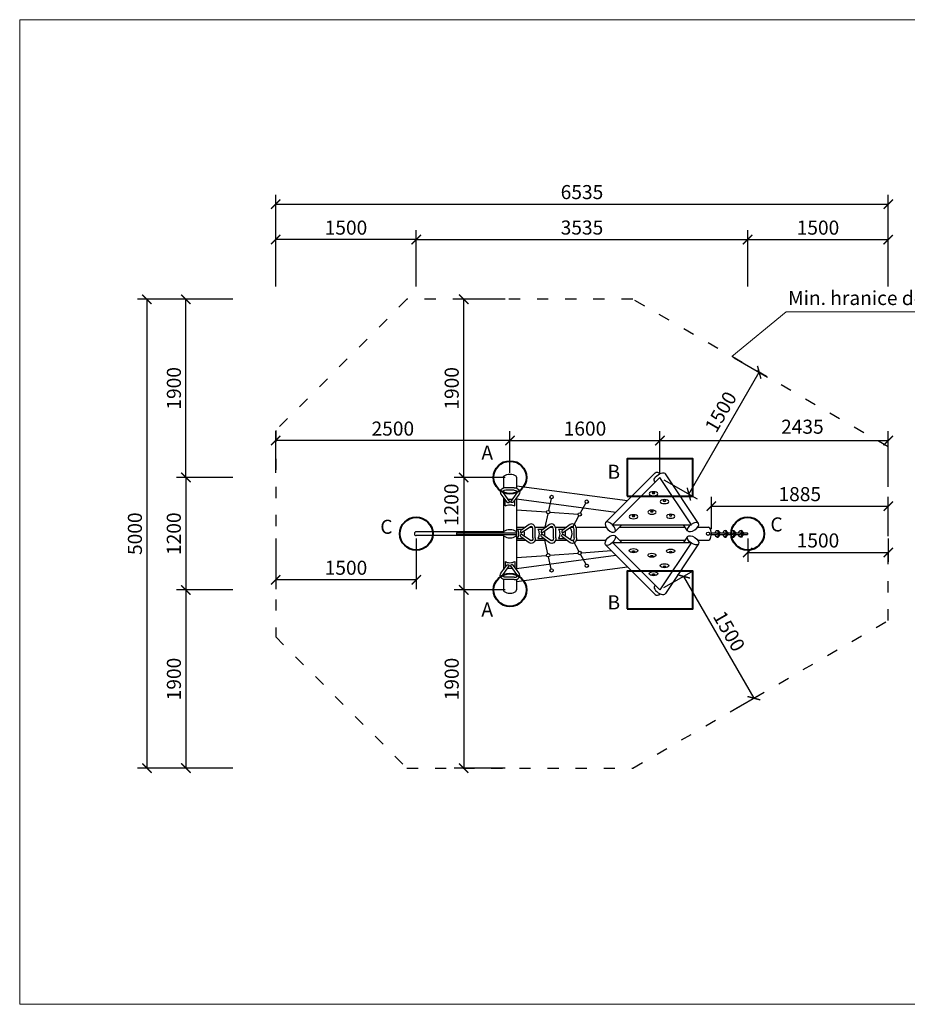
# Model space of a CAD drawing. Units: millimetres. Extents: x 14204 to 37778, y 103481 to 113981.
# Drawn here: x 14204 to 23674, y 103481 to 113981 of the extents above; entities that cross this region are included whole.
import ezdxf

# ---------------------------------------------------------------- set-up
doc = ezdxf.new("R2010")
doc.units = ezdxf.units.MM
doc.header["$MEASUREMENT"] = 0
doc.linetypes.add('ACAD_ISO03W100', pattern=[30, 12, -18])
for name, color, linetype in [('HERNI_PRVEK', 4, 'Continuous'), ('koty1', 7, 'Continuous'), ('PADOVA_ZONA', 1, 'ACAD_ISO03W100')]:
    doc.layers.add(name, color=color, linetype=linetype)
doc.layers.add('KOTY', color=7, linetype='Continuous', lineweight=13)
doc.layers.add('ZALOZENI', color=6, linetype='Continuous', lineweight=40)
doc.styles.add('arial', font='arial.ttf')
doc.styles.get("Standard").update_dxf_attribs({"font": 'verdana.ttf'})
doc.dimstyles.new('KOTY_50', dxfattribs={"dimtxt": 150, "dimasz": 100, "dimexe": 100, "dimexo": 50, "dimgap": 50, "dimtad": 1, "dimdec": 0, "dimrnd": 5, "dimzin": 0, "dimdsep": 46, "dimtxsty": 'Standard', "dimblk": 'ARCHTICK', "dimcen": 0.09, "dimclrt": 2, "dimadec": 0, "dimazin": 0, "dimtfac": 1, "dimtdec": 0, "dimtofl": 0, "dimtmove": 2, "dimatfit": 3, "dimfxl": 0, "dimtolj": 1, "dimtzin": 0, "dimarcsym": 0})

# ---------------------------------------------------------------- blocks, each defined once
blk = doc.blocks.new('_ArchTick')
at = {"color": 0, "linetype": 'ByBlock', "const_width": 0.15}
blk.add_lwpolyline([(-0.5, -0.5), (0.5, 0.5)], dxfattribs=at)
blk = doc.blocks.new('*D2')
at = {"layer": 'Defpoints', "color": 0}
for p in [(21035, 109493), (19435, 109100), (21035, 109100)]:
    blk.add_point(p, dxfattribs=at)
at = {"layer": 'KOTY', "color": 0, "lineweight": -2}
for p, q in [((19435, 109150), (19435, 109593)), ((21035, 109150), (21035, 109593)), ((19435, 109493), (21035, 109493))]:
    blk.add_line(p, q, dxfattribs=at)
at = {"layer": 'KOTY', "color": 0, "lineweight": -2, "xscale": 100, "yscale": 100, "zscale": 100, "rotation": 180}
blk.add_blockref('_ArchTick', (19435, 109493), dxfattribs=at)
at = {"layer": 'KOTY', "color": 0, "lineweight": -2, "xscale": 100, "yscale": 100, "zscale": 100}
blk.add_blockref('_ArchTick', (21035, 109493), dxfattribs=at)
at = {"layer": 'KOTY', "color": 2, "insert": (20235, 109621), "char_height": 150, "attachment_point": 5}
blk.add_mtext('\\A1;1600', dxfattribs=at)
blk = doc.blocks.new('*D3')
at = {"layer": 'Defpoints', "color": 0}
for p in [(21785, 110399), (22094, 110221), (21035, 109100)]:
    blk.add_point(p, dxfattribs=at)
at = {"layer": 'KOTY', "color": 0, "lineweight": -2}
for p, q in [((21828, 110374), (22181, 110171)), ((21344, 108922), (22094, 110221)), ((21078, 109075), (21431, 108872))]:
    blk.add_line(p, q, dxfattribs=at)
at = {"layer": 'KOTY', "color": 0, "lineweight": -2, "xscale": 100, "yscale": 100, "zscale": 100}
for p, rotation in [((22094, 110221), 60.00000000024386), ((21344, 108922), 240.0000000002439)]:
    blk.add_blockref('_ArchTick', p, dxfattribs=dict(at, rotation=rotation))
at = {"layer": 'KOTY', "color": 2, "insert": (21684, 109800), "char_height": 150, "attachment_point": 5, "rotation": 60}
blk.add_mtext('\\A1;1500', dxfattribs=at)
blk = doc.blocks.new('*D4')
at = {"layer": 'Defpoints', "color": 0}
for p in [(21035, 107900), (22037, 106746), (21785, 106601)]:
    blk.add_point(p, dxfattribs=at)
at = {"layer": 'KOTY', "color": 0, "lineweight": -2}
for p, q in [((21078, 107925), (21373, 108095)), ((21287, 108045), (22037, 106746)), ((21828, 106626), (22123, 106796))]:
    blk.add_line(p, q, dxfattribs=at)
at = {"layer": 'KOTY', "color": 0, "lineweight": -2, "xscale": 100, "yscale": 100, "zscale": 100}
for p, rotation in [((21287, 108045), 120.0000000044329), ((22037, 106746), 300.0000000044329)]:
    blk.add_blockref('_ArchTick', p, dxfattribs=dict(at, rotation=rotation))
at = {"layer": 'KOTY', "color": 2, "insert": (21773, 107460), "char_height": 150, "attachment_point": 5, "rotation": 300}
blk.add_mtext('\\A1;1500', dxfattribs=at)
blk = doc.blocks.new('*D5')
at = {"layer": 'Defpoints', "color": 0}
for p in [(23471, 109493), (21035, 109100), (23471, 108950)]:
    blk.add_point(p, dxfattribs=at)
at = {"layer": 'KOTY', "color": 0, "lineweight": -2}
for p, q in [((21035, 109150), (21035, 109593)), ((23471, 109000), (23471, 109593)), ((21035, 109493), (23471, 109493))]:
    blk.add_line(p, q, dxfattribs=at)
at = {"layer": 'KOTY', "color": 0, "lineweight": -2, "xscale": 100, "yscale": 100, "zscale": 100, "rotation": 180}
blk.add_blockref('_ArchTick', (21035, 109493), dxfattribs=at)
at = {"layer": 'KOTY', "color": 0, "lineweight": -2, "xscale": 100, "yscale": 100, "zscale": 100}
blk.add_blockref('_ArchTick', (23471, 109493), dxfattribs=at)
at = {"layer": 'KOTY', "color": 2, "insert": (22555, 109641), "char_height": 150, "attachment_point": 5}
blk.add_mtext('\\A1;2435', dxfattribs=at)
blk = doc.blocks.new('*D6')
at = {"layer": 'Defpoints', "color": 0}
for p in [(21971, 108500), (23471, 108500), (23471, 108300)]:
    blk.add_point(p, dxfattribs=at)
at = {"layer": 'KOTY', "color": 0, "lineweight": -2}
for p, q in [((21971, 108450), (21971, 108200)), ((23471, 108450), (23471, 108200)), ((21971, 108300), (23471, 108300))]:
    blk.add_line(p, q, dxfattribs=at)
at = {"layer": 'KOTY', "color": 0, "lineweight": -2, "xscale": 100, "yscale": 100, "zscale": 100, "rotation": 180}
blk.add_blockref('_ArchTick', (21971, 108300), dxfattribs=at)
at = {"layer": 'KOTY', "color": 0, "lineweight": -2, "xscale": 100, "yscale": 100, "zscale": 100}
blk.add_blockref('_ArchTick', (23471, 108300), dxfattribs=at)
at = {"layer": 'KOTY', "color": 2, "insert": (22721, 108428), "char_height": 150, "attachment_point": 5}
blk.add_mtext('\\A1;1500', dxfattribs=at)
blk = doc.blocks.new('*D7')
at = {"layer": 'Defpoints', "color": 0}
for p in [(23471, 108794), (21584, 108500), (23471, 108500)]:
    blk.add_point(p, dxfattribs=at)
at = {"layer": 'KOTY', "color": 0, "lineweight": -2}
for p, q in [((21584, 108550), (21584, 108894)), ((23471, 108550), (23471, 108894)), ((21584, 108794), (23471, 108794))]:
    blk.add_line(p, q, dxfattribs=at)
at = {"layer": 'KOTY', "color": 0, "lineweight": -2, "xscale": 100, "yscale": 100, "zscale": 100, "rotation": 180}
blk.add_blockref('_ArchTick', (21584, 108794), dxfattribs=at)
at = {"layer": 'KOTY', "color": 0, "lineweight": -2, "xscale": 100, "yscale": 100, "zscale": 100}
blk.add_blockref('_ArchTick', (23471, 108794), dxfattribs=at)
at = {"layer": 'KOTY', "color": 2, "insert": (22527, 108922), "char_height": 150, "attachment_point": 5}
blk.add_mtext('\\A1;1885', dxfattribs=at)
blk = doc.blocks.new('*D8')
at = {"layer": 'Defpoints', "color": 0}
for p in [(18335, 111000), (15561, 106000), (18335, 106000)]:
    blk.add_point(p, dxfattribs=at)
at = {"layer": 'koty1', "color": 0, "lineweight": -2}
for p, q in [((16061, 111000), (15461, 111000)), ((15561, 111000), (15561, 106000)), ((16061, 106000), (15461, 106000))]:
    blk.add_line(p, q, dxfattribs=at)
at = {"layer": 'koty1', "color": 0, "lineweight": -2, "xscale": 100, "yscale": 100, "zscale": 100}
for p, rotation in [((15561, 111000), 90), ((15561, 106000), 270)]:
    blk.add_blockref('_ArchTick', p, dxfattribs=dict(at, rotation=rotation))
at = {"layer": 'koty1', "color": 2, "insert": (15433, 108500), "char_height": 150, "attachment_point": 5, "rotation": 90}
blk.add_mtext('\\A1;5000', dxfattribs=at)
blk = doc.blocks.new('*D9')
at = {"layer": 'Defpoints', "color": 0}
for p in [(21971, 111636), (18435, 108500), (21971, 108500)]:
    blk.add_point(p, dxfattribs=at)
at = {"layer": 'koty1', "color": 0, "lineweight": -2}
for p, q in [((18435, 111136), (18435, 111736)), ((21971, 111136), (21971, 111736)), ((18435, 111636), (21971, 111636))]:
    blk.add_line(p, q, dxfattribs=at)
at = {"layer": 'koty1', "color": 0, "lineweight": -2, "xscale": 100, "yscale": 100, "zscale": 100, "rotation": 180}
blk.add_blockref('_ArchTick', (18435, 111636), dxfattribs=at)
at = {"layer": 'koty1', "color": 0, "lineweight": -2, "xscale": 100, "yscale": 100, "zscale": 100}
blk.add_blockref('_ArchTick', (21971, 111636), dxfattribs=at)
at = {"layer": 'koty1', "color": 2, "insert": (20203, 111765), "char_height": 150, "attachment_point": 5}
blk.add_mtext('\\A1;3535', dxfattribs=at)
blk = doc.blocks.new('*D10')
at = {"layer": 'Defpoints', "color": 0}
for p in [(23471, 112015), (16935, 109593), (23471, 109426)]:
    blk.add_point(p, dxfattribs=at)
at = {"layer": 'koty1', "color": 0, "lineweight": -2}
for p, q in [((16935, 111515), (16935, 112115)), ((23471, 111515), (23471, 112115)), ((16935, 112015), (23471, 112015))]:
    blk.add_line(p, q, dxfattribs=at)
at = {"layer": 'koty1', "color": 0, "lineweight": -2, "xscale": 100, "yscale": 100, "zscale": 100, "rotation": 180}
blk.add_blockref('_ArchTick', (16935, 112015), dxfattribs=at)
at = {"layer": 'koty1', "color": 0, "lineweight": -2, "xscale": 100, "yscale": 100, "zscale": 100}
blk.add_blockref('_ArchTick', (23471, 112015), dxfattribs=at)
at = {"layer": 'koty1', "color": 2, "insert": (20203, 112143), "char_height": 150, "attachment_point": 5}
blk.add_mtext('\\A1;6535', dxfattribs=at)
blk = doc.blocks.new('*D11')
at = {"layer": 'Defpoints', "color": 0}
for p in [(18941, 111000), (19435, 111000), (19435, 109100)]:
    blk.add_point(p, dxfattribs=at)
at = {"layer": 'KOTY', "color": 0, "lineweight": -2}
for p, q in [((19385, 111000), (18841, 111000)), ((18941, 109100), (18941, 111000)), ((19385, 109100), (18841, 109100))]:
    blk.add_line(p, q, dxfattribs=at)
at = {"layer": 'KOTY', "color": 0, "lineweight": -2, "xscale": 100, "yscale": 100, "zscale": 100}
for p, rotation in [((18941, 111000), 90), ((18941, 109100), 270)]:
    blk.add_blockref('_ArchTick', p, dxfattribs=dict(at, rotation=rotation))
at = {"layer": 'KOTY', "color": 2, "insert": (18813, 110050), "char_height": 150, "attachment_point": 5, "rotation": 90}
blk.add_mtext('\\A1;1900', dxfattribs=at)
blk = doc.blocks.new('*D12')
at = {"layer": 'Defpoints', "color": 0}
for p in [(16935, 109493), (16935, 109100), (19435, 109100)]:
    blk.add_point(p, dxfattribs=at)
at = {"layer": 'KOTY', "color": 0, "lineweight": -2}
for p, q in [((16935, 109150), (16935, 109593)), ((19435, 109150), (19435, 109593)), ((19435, 109493), (16935, 109493))]:
    blk.add_line(p, q, dxfattribs=at)
at = {"layer": 'KOTY', "color": 0, "lineweight": -2, "xscale": 100, "yscale": 100, "zscale": 100, "rotation": 180}
blk.add_blockref('_ArchTick', (16935, 109493), dxfattribs=at)
at = {"layer": 'KOTY', "color": 0, "lineweight": -2, "xscale": 100, "yscale": 100, "zscale": 100}
blk.add_blockref('_ArchTick', (19435, 109493), dxfattribs=at)
at = {"layer": 'KOTY', "color": 2, "insert": (18185, 109621), "char_height": 150, "attachment_point": 5}
blk.add_mtext('\\A1;2500', dxfattribs=at)
blk = doc.blocks.new('*D13')
at = {"layer": 'Defpoints', "color": 0}
for p in [(19435, 109100), (18941, 107900), (19435, 107900)]:
    blk.add_point(p, dxfattribs=at)
at = {"layer": 'KOTY', "color": 0, "lineweight": -2}
for p, q in [((19385, 109100), (18841, 109100)), ((18941, 109100), (18941, 107900)), ((19385, 107900), (18841, 107900))]:
    blk.add_line(p, q, dxfattribs=at)
at = {"layer": 'KOTY', "color": 0, "lineweight": -2, "xscale": 100, "yscale": 100, "zscale": 100}
for p, rotation in [((18941, 109100), 90), ((18941, 107900), 270)]:
    blk.add_blockref('_ArchTick', p, dxfattribs=dict(at, rotation=rotation))
at = {"layer": 'KOTY', "color": 2, "insert": (18809, 108808), "char_height": 150, "attachment_point": 5, "rotation": 90}
blk.add_mtext('\\A1;1200', dxfattribs=at)
blk = doc.blocks.new('*D14')
at = {"layer": 'Defpoints', "color": 0}
for p in [(19435, 107900), (18941, 106000), (19435, 106000)]:
    blk.add_point(p, dxfattribs=at)
at = {"layer": 'KOTY', "color": 0, "lineweight": -2}
for p, q in [((19385, 107900), (18841, 107900)), ((18941, 107900), (18941, 106000)), ((19385, 106000), (18841, 106000))]:
    blk.add_line(p, q, dxfattribs=at)
at = {"layer": 'KOTY', "color": 0, "lineweight": -2, "xscale": 100, "yscale": 100, "zscale": 100}
for p, rotation in [((18941, 107900), 90), ((18941, 106000), 270)]:
    blk.add_blockref('_ArchTick', p, dxfattribs=dict(at, rotation=rotation))
at = {"layer": 'KOTY', "color": 2, "insert": (18813, 106950), "char_height": 150, "attachment_point": 5, "rotation": 90}
blk.add_mtext('\\A1;1900', dxfattribs=at)
blk = doc.blocks.new('*D15')
at = {"layer": 'Defpoints', "color": 0}
for p in [(16935, 111636), (16935, 108500), (18435, 108500)]:
    blk.add_point(p, dxfattribs=at)
at = {"layer": 'koty1', "color": 0, "lineweight": -2}
for p, q in [((16935, 111136), (16935, 111736)), ((18435, 111136), (18435, 111736)), ((18435, 111636), (16935, 111636))]:
    blk.add_line(p, q, dxfattribs=at)
at = {"layer": 'koty1', "color": 0, "lineweight": -2, "xscale": 100, "yscale": 100, "zscale": 100, "rotation": 180}
blk.add_blockref('_ArchTick', (16935, 111636), dxfattribs=at)
at = {"layer": 'koty1', "color": 0, "lineweight": -2, "xscale": 100, "yscale": 100, "zscale": 100}
blk.add_blockref('_ArchTick', (18435, 111636), dxfattribs=at)
at = {"layer": 'koty1', "color": 2, "insert": (17685, 111764), "char_height": 150, "attachment_point": 5}
blk.add_mtext('\\A1;1500', dxfattribs=at)
blk = doc.blocks.new('*D16')
at = {"layer": 'Defpoints', "color": 0}
for p in [(15977, 111000), (19435, 111000), (19435, 109100)]:
    blk.add_point(p, dxfattribs=at)
at = {"layer": 'koty1', "color": 0, "lineweight": -2}
for p, q in [((16477, 111000), (15877, 111000)), ((15977, 109100), (15977, 111000)), ((16477, 109100), (15877, 109100))]:
    blk.add_line(p, q, dxfattribs=at)
at = {"layer": 'koty1', "color": 0, "lineweight": -2, "xscale": 100, "yscale": 100, "zscale": 100}
for p, rotation in [((15977, 111000), 90), ((15977, 109100), 270)]:
    blk.add_blockref('_ArchTick', p, dxfattribs=dict(at, rotation=rotation))
at = {"layer": 'koty1', "color": 2, "insert": (15849, 110050), "char_height": 150, "attachment_point": 5, "rotation": 90}
blk.add_mtext('\\A1;1900', dxfattribs=at)
blk = doc.blocks.new('*D17')
at = {"layer": 'Defpoints', "color": 0}
for p in [(19435, 109100), (15977, 107900), (19435, 107900)]:
    blk.add_point(p, dxfattribs=at)
at = {"layer": 'koty1', "color": 0, "lineweight": -2}
for p, q in [((16477, 109100), (15877, 109100)), ((15977, 109100), (15977, 107900)), ((16477, 107900), (15877, 107900))]:
    blk.add_line(p, q, dxfattribs=at)
at = {"layer": 'koty1', "color": 0, "lineweight": -2, "xscale": 100, "yscale": 100, "zscale": 100}
for p, rotation in [((15977, 109100), 90), ((15977, 107900), 270)]:
    blk.add_blockref('_ArchTick', p, dxfattribs=dict(at, rotation=rotation))
at = {"layer": 'koty1', "color": 2, "insert": (15848, 108500), "char_height": 150, "attachment_point": 5, "rotation": 90}
blk.add_mtext('\\A1;1200', dxfattribs=at)
blk = doc.blocks.new('*D18')
at = {"layer": 'Defpoints', "color": 0}
for p in [(19435, 107900), (15977, 106000), (19385, 106000)]:
    blk.add_point(p, dxfattribs=at)
at = {"layer": 'koty1', "color": 0, "lineweight": -2}
for p, q in [((16477, 107900), (15877, 107900)), ((15977, 107900), (15977, 106000)), ((16477, 106000), (15877, 106000))]:
    blk.add_line(p, q, dxfattribs=at)
at = {"layer": 'koty1', "color": 0, "lineweight": -2, "xscale": 100, "yscale": 100, "zscale": 100}
for p, rotation in [((15977, 107900), 90), ((15977, 106000), 270)]:
    blk.add_blockref('_ArchTick', p, dxfattribs=dict(at, rotation=rotation))
at = {"layer": 'koty1', "color": 2, "insert": (15849, 106950), "char_height": 150, "attachment_point": 5, "rotation": 90}
blk.add_mtext('\\A1;1900', dxfattribs=at)
blk = doc.blocks.new('*D19')
at = {"layer": 'Defpoints', "color": 0}
for p in [(23471, 111636), (21971, 108500), (23471, 108500)]:
    blk.add_point(p, dxfattribs=at)
at = {"layer": 'koty1', "color": 0, "lineweight": -2}
for p, q in [((21971, 111136), (21971, 111736)), ((23471, 111136), (23471, 111736)), ((21971, 111636), (23471, 111636))]:
    blk.add_line(p, q, dxfattribs=at)
at = {"layer": 'koty1', "color": 0, "lineweight": -2, "xscale": 100, "yscale": 100, "zscale": 100, "rotation": 180}
blk.add_blockref('_ArchTick', (21971, 111636), dxfattribs=at)
at = {"layer": 'koty1', "color": 0, "lineweight": -2, "xscale": 100, "yscale": 100, "zscale": 100}
blk.add_blockref('_ArchTick', (23471, 111636), dxfattribs=at)
at = {"layer": 'koty1', "color": 2, "insert": (22721, 111764), "char_height": 150, "attachment_point": 5}
blk.add_mtext('\\A1;1500', dxfattribs=at)
blk = doc.blocks.new('*D21')
at = {"layer": 'Defpoints', "color": 0}
for p in [(16935, 108500), (18435, 108500), (16935, 108009)]:
    blk.add_point(p, dxfattribs=at)
at = {"layer": 'KOTY', "color": 0, "lineweight": -2}
for p, q in [((16935, 108450), (16935, 107909)), ((18435, 108450), (18435, 107909)), ((18435, 108009), (16935, 108009))]:
    blk.add_line(p, q, dxfattribs=at)
at = {"layer": 'KOTY', "color": 0, "lineweight": -2, "xscale": 100, "yscale": 100, "zscale": 100, "rotation": 180}
blk.add_blockref('_ArchTick', (16935, 108009), dxfattribs=at)
at = {"layer": 'KOTY', "color": 0, "lineweight": -2, "xscale": 100, "yscale": 100, "zscale": 100}
blk.add_blockref('_ArchTick', (18435, 108009), dxfattribs=at)
at = {"layer": 'KOTY', "color": 2, "insert": (17685, 108137), "char_height": 150, "attachment_point": 5}
blk.add_mtext('\\A1;1500', dxfattribs=at)

msp = doc.modelspace()

# ---------------------------------------------------------------- linework, layer by layer
at = {"layer": 'HERNI_PRVEK', "ltscale": 200}
for p, q in [((19365, 109100.1), (19365, 108985.4)), ((19505, 109100.1), (19505, 108985.4)), ((20455.5, 108619.6), (20985.5, 109149.6)), ((20529.8, 108594.9), (21035, 109100.1)), ((21371.8, 108594.9), (21035, 109100.1)), ((21446.6, 108609), (21093.3, 109139)), ((19505, 109011.5), (20690.1, 108854.2)), ((20984.5, 109049.7), (20976.8, 109061.3)), ((19338.2, 108922.6), (19402.5, 108834.8)), ((19360.9, 108936.3), (19430, 108839.4)), ((19365, 108957), (19365, 108930.6)), ((19365, 108886), (19365, 108510.1)), ((19480.8, 108989.4), (19389.2, 108989.4)), ((19480.8, 108964.4), (19389.2, 108964.4)), ((19509.1, 108936.3), (19440, 108839.4)), ((19531.8, 108922.6), (19467.5, 108834.8)), ((19505, 108957), (19505, 108930.6)), ((19505, 108886), (19505, 108114.3)), ((19385, 108796), (19385, 108856)), ((19485, 108796), (19485, 108856)), ((19505, 108870.2), (20565.4, 108729.6)), ((19875.2, 108873.7), (19846.4, 108748.2)), ((20188.2, 108721.6), (20244.9, 108825.7)), ((19505, 108755.5), (19824.4, 108732)), ((19838.3, 108713.1), (19805.4, 108570.1)), ((19860.3, 108729.3), (20161.7, 108707.2)), ((20105.7, 108570.1), (20171, 108690)), ((19505, 108570.1), (19601.8, 108570.1)), ((19638.4, 108596.9), (19550.7, 108532.7)), ((19652.2, 108574.2), (19555.3, 108505.1)), ((19646.4, 108570.1), (19672.9, 108570.1)), ((19701.3, 108570.1), (19821.2, 108570.1)), ((19857.8, 108596.9), (19770, 108532.7)), ((19871.5, 108574.2), (19774.6, 108505.1)), ((19865.8, 108570.1), (19892.2, 108570.1)), ((19920.6, 108570.1), (20041.8, 108570.1)), ((20078.4, 108596.9), (19990.7, 108532.7)), ((20092.2, 108574.2), (19995.3, 108505.1)), ((20086.4, 108570.1), (20112.9, 108570.1)), ((20141.2, 108570.1), (20460.7, 108570.1)), ((20529.8, 108594.9), (21371.8, 108594.9)), ((20554.5, 108520.6), (20628.8, 108594.9)), ((20604, 108570.1), (21304.2, 108570.1)), ((21330.1, 108531.3), (21287.7, 108594.9)), ((21438.8, 108570.1), (21549, 108570.1)), ((19365, 108520.1), (18435, 108520.1)), ((19365, 108480.1), (18435, 108480.1)), ((18865, 108510.1), (18865, 108490.1)), ((18865, 108510.1), (19505, 108510.1)), ((18865, 108490.1), (19505, 108490.1)), ((19365, 108490.1), (19365, 108114.3)), ((19511.9, 108550.1), (19571.9, 108550.1)), ((19638.4, 108403.3), (19550.7, 108467.6)), ((19652.2, 108426), (19555.3, 108495.1)), ((19680.3, 108454.3), (19680.3, 108545.9)), ((19705.3, 108454.3), (19705.3, 108545.9)), ((19731.2, 108550.1), (19791.2, 108550.1)), ((19857.8, 108403.3), (19770, 108467.6)), ((19871.5, 108426), (19774.6, 108495.1)), ((19899.6, 108454.3), (19899.6, 108545.9)), ((19924.6, 108454.3), (19924.6, 108545.9)), ((19951.9, 108550.1), (20011.9, 108550.1)), ((20078.4, 108403.3), (19990.7, 108467.6)), ((20092.2, 108426), (19995.3, 108495.1)), ((20120.3, 108454.3), (20120.3, 108545.9)), ((20145.3, 108454.3), (20145.3, 108545.9)), ((20554.5, 108479.6), (20628.8, 108405.4)), ((21330.1, 108469), (21287.7, 108405.4)), ((21583.8, 108507.7), (21642, 108507.8)), ((21583.8, 108492.5), (21643.4, 108492.5)), ((21641.9, 108534.8), (21655.4, 108534.8)), ((21669.5, 108514.8), (21673.3, 108514.8)), ((21669.5, 108484.8), (21673.3, 108484.8)), ((21678.9, 108507.8), (21725.1, 108507.8)), ((21679.1, 108492.5), (21726.5, 108492.5)), ((21725.1, 108534.8), (21738.5, 108534.8)), ((21752.7, 108514.8), (21756.4, 108514.8)), ((21752.7, 108484.8), (21756.4, 108484.8)), ((21762.1, 108507.8), (21808.3, 108507.8)), ((21762.3, 108492.5), (21809.6, 108492.4)), ((21808.3, 108534.8), (21821.7, 108534.8)), ((21835.8, 108514.8), (21839.6, 108514.8)), ((21835.8, 108484.8), (21839.6, 108484.8)), ((21845.2, 108507.8), (21891.4, 108507.9)), ((21845.4, 108492.4), (21892.7, 108492.4)), ((21891.4, 108534.9), (21904.8, 108534.9)), ((21919, 108514.9), (21922.7, 108514.9)), ((21919, 108484.9), (21922.7, 108484.9)), ((21928.4, 108507.9), (21967.3, 108507.9)), ((21928.6, 108492.4), (21967.5, 108492.4)), ((19505, 108430.1), (19601.8, 108430.1)), ((19511.9, 108450.1), (19571.9, 108450.1)), ((19646.4, 108430.1), (19672.9, 108430.1)), ((19701.3, 108430.1), (19821.2, 108430.1)), ((19731.2, 108450.1), (19791.2, 108450.1)), ((19838.3, 108287.1), (19805.4, 108430.1)), ((19865.8, 108430.1), (19892.2, 108430.1)), ((19920.6, 108430.1), (20041.8, 108430.1)), ((19951.9, 108450.1), (20011.9, 108450.1)), ((20086.4, 108430.1), (20112.9, 108430.1)), ((20105.7, 108430.1), (20171, 108310.2)), ((20141.2, 108430.1), (20460.7, 108430.1)), ((20455.5, 108380.6), (20985.5, 107850.6)), ((20529.8, 108405.4), (21035, 107900.1)), ((20529.8, 108405.4), (21371.8, 108405.4)), ((20604, 108430.1), (21304.2, 108430.1)), ((21371.8, 108405.4), (21035, 107900.1)), ((21446.6, 108391.3), (21093.3, 107861.3)), ((21438.8, 108430.1), (21549, 108430.1)), ((21642, 108464.8), (21655.4, 108464.8)), ((21725.1, 108464.8), (21738.5, 108464.8)), ((21808.3, 108464.8), (21821.7, 108464.8)), ((21891.4, 108464.9), (21904.9, 108464.9)), ((19505, 108130), (20565.4, 108270.7)), ((19505, 108244.8), (19824.4, 108268.3)), ((19860.3, 108270.9), (20161.7, 108293.1)), ((20188.2, 108278.6), (20244.9, 108174.5)), ((20197.6, 108295.7), (20516.9, 108319.2)), ((19338.2, 108077.7), (19402.5, 108165.5)), ((19360.9, 108063.9), (19430, 108160.8)), ((19385, 108204.3), (19385, 108144.3)), ((19509.1, 108063.9), (19440, 108160.8)), ((19531.8, 108077.7), (19467.5, 108165.5)), ((19485, 108204.3), (19485, 108144.3)), ((19875.2, 108126.6), (19846.4, 108252.1)), ((19365, 108069.7), (19365, 108043.2)), ((19505, 107988.8), (20690.1, 108146)), ((19505, 108069.7), (19505, 108043.2)), ((19365, 108014.9), (19365, 107900.1)), ((19480.8, 108035.8), (19389.2, 108035.8)), ((19480.8, 108010.8), (19389.2, 108010.8)), ((19505, 108014.9), (19505, 107900.1)), ((20984.5, 107950.6), (20976.8, 107939))]:
    msp.add_line(p, q, dxfattribs=at)
for centre in [(19879.3, 108891.2), (20253.5, 108841.6), (19842.3, 108730.7), (20179.6, 108705.8), (21549, 108500.1), (19842.3, 108269.6), (20179.6, 108294.4), (20253.5, 108158.7), (19879.3, 108109.1)]:
    msp.add_circle(centre, 18, dxfattribs=at)
msp.add_arc((18435, 108500.1), 20, 90, 270, dxfattribs=at)
at = {"layer": 'HERNI_PRVEK', "ltscale": 200, "extrusion": (0, 0, -1)}
for centre, major_axis, ratio, start_param, end_param in [((19435, 109100.1), (-70, 0), 0.5, 0, 3.1415927), ((21035, 109100.1), (-58.2, -38.8), 0.5, 0, 3.1415927), ((21035, 109100.1), (-49.5, 49.5), 0.5, 0, 1.181783), ((19480.8, 108944.6), (-58.5, 0), 0.7668995, 1.5707963, 3.6532192), ((19480.8, 108944.6), (31.1, 0), 0.6386918, 4.712389, 6.710503), ((19435, 108839.4), (60, 0), 0.5, 3.7272782, 3.7647864), ((19435, 108779.4), (60, 0), 0.5, 3.7272782, 5.6974998), ((19435, 108839.4), (60, 0), 0.5, 4.2913659, 5.1334121), ((19454.9, 108839.4), (14.9, 0), 0.5805835, 0.5616478, 3.1415927), ((19435, 108839.4), (60, 0), 0.5, 5.6599915, 5.6974998), ((19435, 108510.1), (-70, 0), 0.5, 0, 3.1415927), ((19495.3, 108500.1), (0, -60), 0.5, 3.7272782, 5.6974998), ((19555.3, 108480.2), (0, -14.9), 0.5805835, 0.5616478, 3.1415927), ((19555.3, 108500.1), (0, -60), 0.5, 3.7272782, 3.7647864), ((19555.3, 108500.1), (0, -60), 0.5, 4.2913659, 5.1334121), ((19714.6, 108500.1), (0, -60), 0.5, 3.7272782, 5.6974998), ((19774.6, 108480.2), (0, -14.9), 0.5805835, 0.5616478, 3.1415927), ((19774.6, 108500.1), (0, -60), 0.5, 3.7272782, 3.7647864), ((19774.6, 108500.1), (0, -60), 0.5, 4.2913659, 5.1334121), ((19935.3, 108500.1), (0, -60), 0.5, 3.7272782, 5.6974998), ((19995.3, 108480.2), (0, -14.9), 0.5805835, 0.5616478, 3.1415927), ((19995.3, 108500.1), (0, -60), 0.5, 3.7272782, 3.7647864), ((19995.3, 108500.1), (0, -60), 0.5, 4.2913659, 5.1334121), ((21642, 108499.8), (0, 35), 0.4472136, 4.942999, 10.7649643), ((21642, 108499.8), (0, 8), 0.4152152, 0, 3.1415927), ((21725.1, 108499.8), (0, 35), 0.4472136, 4.942999, 10.7649643), ((21725.1, 108499.8), (0, 8), 0.4152152, 0, 3.1415927), ((21808.3, 108499.8), (0, 35), 0.4472136, 4.942999, 10.7649643), ((21808.3, 108499.8), (0, 8), 0.4152152, 0, 3.1415927), ((21891.4, 108499.9), (0, 35), 0.4472136, 4.942999, 10.7649643), ((21891.4, 108499.9), (0, 8), 0.4152152, 0, 3.1415927), ((21967.3, 108499.9), (0, 8), 0.4152152, 0, 3.1415927), ((19555.3, 108500.1), (0, -60), 0.5, 5.6599915, 5.6974998), ((19660.4, 108454.3), (0, 58.5), 0.7668995, 1.5707963, 3.6532192), ((19660.4, 108454.3), (0, -31.1), 0.6386918, 4.712389, 6.710503), ((19774.6, 108500.1), (0, -60), 0.5, 5.6599915, 5.6974998), ((19879.7, 108454.3), (0, 58.5), 0.7668995, 1.5707963, 3.6532192), ((19879.7, 108454.3), (0, -31.1), 0.6386918, 4.712389, 6.710503), ((19995.3, 108500.1), (0, -60), 0.5, 5.6599915, 5.6974998), ((20100.4, 108454.3), (0, 58.5), 0.7668995, 1.5707963, 3.6532192), ((20100.4, 108454.3), (0, -31.1), 0.6386918, 4.712389, 6.710503), ((19415.1, 108160.8), (-14.9, 0), 0.5805835, 0.5616478, 3.1415927), ((19389.2, 108055.7), (58.5, 0), 0.7668995, 1.5707963, 3.6532192), ((19389.2, 108055.7), (-31.1, 0), 0.6386918, 4.712389, 6.710503)]:
    msp.add_ellipse(centre, major_axis=major_axis, ratio=ratio, start_param=start_param, end_param=end_param, dxfattribs=at)
at = {"layer": 'HERNI_PRVEK', "ltscale": 200}
for centre, major_axis, ratio, start_param, end_param in [((19389.2, 108944.6), (58.5, 0), 0.7668995, 1.5707963, 3.6532192), ((19389.2, 108944.6), (-31.1, 0), 0.6386918, 4.712389, 6.710503), ((19415.1, 108839.4), (-14.9, 0), 0.5805835, 0.5616478, 3.1415927), ((19660.4, 108545.9), (0, -58.5), 0.7668995, 1.5707963, 3.6532192), ((19660.4, 108545.9), (0, 31.1), 0.6386918, 4.712389, 6.710503), ((19879.7, 108545.9), (0, -58.5), 0.7668995, 1.5707963, 3.6532192), ((19879.7, 108545.9), (0, 31.1), 0.6386918, 4.712389, 6.710503), ((20100.4, 108545.9), (0, -58.5), 0.7668995, 1.5707963, 3.6532192), ((20100.4, 108545.9), (0, 31.1), 0.6386918, 4.712389, 6.710503), ((21549, 108500.1), (0, -70), 0.5, 0, 3.1415927), ((19435, 108490.1), (-70, 0), 0.5, 0, 3.1415927), ((19555.3, 108520), (0, 14.9), 0.5805835, 0.5616478, 3.1415927), ((19774.6, 108520), (0, 14.9), 0.5805835, 0.5616478, 3.1415927), ((19995.3, 108520), (0, 14.9), 0.5805835, 0.5616478, 3.1415927), ((20062.3, 108500.1), (0, -70), 0.5, 0.4379408, 2.7036519), ((21655.4, 108499.8), (0, 35), 0.4472136, 3.1415927, 6.2831853), ((21673.3, 108499.8), (0, -15), 0.4472136, 6.2831853, 9.424778), ((21738.5, 108499.8), (0, 35), 0.4472136, 3.1415927, 6.2831853), ((21756.4, 108499.8), (0, -15), 0.4472136, 6.2831853, 9.424778), ((21821.7, 108499.8), (0, 35), 0.4472136, 3.1415927, 6.2831853), ((21839.6, 108499.8), (0, -15), 0.4472136, 6.2831853, 9.424778), ((21904.8, 108499.9), (0, 35), 0.4472136, 3.1415927, 6.2831853), ((21922.7, 108499.9), (0, -15), 0.4472136, 6.2831853, 9.424778), ((19435, 108220.8), (60, 0), 0.5, 3.7272782, 5.6974998), ((19454.9, 108160.8), (14.9, 0), 0.5805835, 0.5616478, 3.1415927), ((19435, 108160.8), (60, 0), 0.5, 3.7272782, 3.7647864), ((19435, 108160.8), (60, 0), 0.5, 4.2913659, 5.1334121), ((19480.8, 108055.7), (-58.5, 0), 0.7668995, 1.5707963, 3.6532192), ((19480.8, 108055.7), (31.1, 0), 0.6386918, 4.712389, 6.710503), ((19435, 108160.8), (60, 0), 0.5, 5.6599915, 5.6974998), ((19435, 107900.1), (-70, 0), 0.5, 0, 3.1415927), ((21035, 107900.1), (-58.2, 38.8), 0.5, 0, 3.1415927), ((21035, 107900.1), (-49.5, -49.5), 0.5, 0, 1.181783)]:
    msp.add_ellipse(centre, major_axis=major_axis, ratio=ratio, start_param=start_param, end_param=end_param, dxfattribs=at)
at = {"layer": 'HERNI_PRVEK', "ltscale": 200, "extrusion": (0, 0, -1)}
for centre, major_axis, ratio in [((20965.9, 108926.2), (-44.9, 0), 0.4822116), ((20965.9, 108934.6), (-13.5, 0), 0.4822116), ((21083.6, 108842.2), (-44.9, 0), 0.4822116), ((21083.6, 108850.6), (-13.5, 0), 0.4822116), ((20752.5, 108680.9), (-44.9, 0), 0.4822116), ((20752.5, 108689.3), (-13.5, 0), 0.4822116), ((20949.1, 108729.6), (-44.9, 0), 0.4822116), ((20949.1, 108738), (-13.5, 0), 0.4822116), ((21149.1, 108685.9), (-44.9, 0), 0.4822116), ((21149.1, 108694.4), (-13.5, 0), 0.4822116), ((20505, 108570.1), (-49.5, 49.5), 0.5), ((21388.3, 108570.1), (-58.2, -38.8), 0.5)]:
    msp.add_ellipse(centre, major_axis=major_axis, ratio=ratio, dxfattribs=at)
at = {"layer": 'HERNI_PRVEK', "ltscale": 200}
for centre, major_axis, ratio in [((20505, 108430.1), (-49.5, -49.5), 0.5), ((21388.3, 108430.1), (-58.2, 38.8), 0.5), ((20752.5, 108319.4), (-44.9, 0), 0.4822116), ((20752.5, 108311), (-13.5, 0), 0.4822116), ((20949.1, 108270.7), (-44.9, 0), 0.4822116), ((20949.1, 108262.2), (-13.5, 0), 0.4822116), ((21149.1, 108314.3), (-44.9, 0), 0.4822116), ((21149.1, 108305.9), (-13.5, 0), 0.4822116), ((21083.6, 108158.1), (-44.9, 0), 0.4822116), ((21083.6, 108149.7), (-13.5, 0), 0.4822116), ((20965.9, 108074.1), (-44.9, 0), 0.4822116), ((20965.9, 108065.7), (-13.5, 0), 0.4822116)]:
    msp.add_ellipse(centre, major_axis=major_axis, ratio=ratio, dxfattribs=at)
at = {"layer": 'KOTY'}
for p, q in [((21801.2, 110389.8), (22382.5, 110867.1)), ((22382.5, 110867.1), (25173.5, 110867.1))]:
    msp.add_line(p, q, dxfattribs=at)
msp.add_lwpolyline([(29053.5, 103481.5), (29053.5, 113981.5), (14203.5, 113981.5), (14203.5, 103481.5)], close=True, dxfattribs=at)
at = {"layer": 'PADOVA_ZONA', "linetype": 'ACAD_ISO03W100', "ltscale": 10}
msp.add_lwpolyline([(18335, 111000.1), (16935, 109600.1), (16935, 107400.1), (18335, 106000.1), (20744.1, 106000.1), (23470.6, 107574.3), (23470.6, 109426), (20744.1, 111000.1)], close=True, dxfattribs=at)
at = {"layer": 'ZALOZENI', "ltscale": 5}
for points in [[(20685, 108900.1), (21385, 108900.1), (21385, 109300.1), (20685, 109300.1)], [(20686.7, 107698.9), (21386.7, 107698.9), (21386.7, 108098.9), (20686.7, 108098.9)]]:
    msp.add_lwpolyline(points, close=True, dxfattribs=at)
for centre in [(19435, 109100.1), (18435, 108500.1), (21970.6, 108499.9), (19435, 107900.1)]:
    msp.add_circle(centre, 175, dxfattribs=at)

# ---------------------------------------------------------------- texts
at = {"layer": 'KOTY', "insert": (22402.5, 111089.9), "char_height": 150, "attachment_point": 1, "rotation": 359.91487, "style": 'arial'}
msp.add_mtext_dynamic_manual_height_columns('Min. hranice dopadové plochy', width=3987.799, gutter_width=12.5, heights=[0], dxfattribs=at)
at = {"layer": 'KOTY', "char_height": 150, "attachment_point": 1, "rotation": 359.91487}
for s, insert in [('A', (19130, 109439.5)), ('B', (20475.6, 109235.7)), ('C', (22213.8, 108674.1)), ('C', (18051.4, 108649.1)), ('B', (20475.6, 107843)), ('A', (19130, 107767))]:
    msp.add_mtext_dynamic_manual_height_columns(s, width=3987.799, gutter_width=12.5, heights=[0], dxfattribs=dict(at, insert=insert))

# ---------------------------------------------------------------- dimensions: what is measured, and where the dimension line sits
at = {"layer": 'KOTY'}
for base, p1, p2, picture, middle in [((18941.5, 111000.1), (19435, 109100.1), (19435, 111000.1), '*D11', (18813.4, 110050.1)), ((18941.5, 106000.1), (19435, 107900.1), (19435, 106000.1), '*D14', (18813.4, 106950.1))]:
    dim = msp.add_linear_dim(base=base, p1=p1, p2=p2, angle=90, dimstyle='KOTY_50', dxfattribs=at)
    dim.commit()
    dim.dimension.update_dxf_attribs({"geometry": picture, "text_midpoint": middle})
for base, p1, p2, angle, picture, middle, dimtype in [((22094.2, 110220.7), (21035, 109100.1), (21785, 110399.2), 60, '*D3', (21684, 109800.2), 161), ((18941.5, 107900.1), (19435, 109100.1), (19435, 107900.1), 90, '*D13', (18809.1, 108807.9), 160)]:
    dim = msp.add_linear_dim(base=base, p1=p1, p2=p2, angle=angle, dimstyle='KOTY_50', dxfattribs=at)
    dim.commit()
    dim.dimension.update_dxf_attribs({"geometry": picture, "text_midpoint": middle, "dimtype": dimtype})
dim = msp.add_linear_dim(base=(23470.6, 109493.4), p1=(21035, 109100.1), p2=(23470.6, 108949.9), dimstyle='KOTY_50', dxfattribs=at)
dim.commit()
dim.dimension.update_dxf_attribs({"geometry": '*D5', "text_midpoint": (22555.1, 109640.7), "dimtype": 160})
for base, p1, p2, picture, middle in [((16935, 109493.3), (19435, 109100.1), (16935, 109100.1), '*D12', (18185, 109621.4)), ((21035, 109493.3), (19435, 109100.1), (21035, 109100.1), '*D2', (20235, 109621.3)), ((23470.6, 108793.6), (21584, 108500.1), (23470.6, 108500.1), '*D7', (22527.3, 108922.1)), ((16935, 108009.1), (18435, 108500.1), (16935, 108500.1), '*D21', (17685, 108137.2)), ((23470.6, 108299.9), (21970.6, 108499.9), (23470.6, 108499.9), '*D6', (22720.6, 108428))]:
    dim = msp.add_linear_dim(base=base, p1=p1, p2=p2, dimstyle='KOTY_50', dxfattribs=at)
    dim.commit()
    dim.dimension.update_dxf_attribs({"geometry": picture, "text_midpoint": middle})
dim = msp.add_aligned_dim(p1=(21035, 107900.1), p2=(21785, 106601.1), distance=290.6, dimstyle='KOTY_50', dxfattribs=at)
dim.commit()
dim.dimension.update_dxf_attribs({"geometry": '*D4', "text_midpoint": (21772.6, 107459.9)})
at = {"layer": 'koty1'}
for base, p1, p2, picture, middle in [((23470.6, 112015.1), (16935, 109593.3), (23470.6, 109426), '*D10', (20202.8, 112143.3)), ((16935, 111636.4), (18435, 108500.1), (16935, 108500.1), '*D15', (17685, 111764.5)), ((21970.6, 111636.4), (18435, 108500.1), (21970.6, 108499.9), '*D9', (20202.8, 111764.5)), ((23470.6, 111636.4), (21970.6, 108499.9), (23470.6, 108500.1), '*D19', (22720.6, 111764.5))]:
    dim = msp.add_linear_dim(base=base, p1=p1, p2=p2, dimstyle='KOTY_50', dxfattribs=at)
    dim.commit()
    dim.dimension.update_dxf_attribs({"geometry": picture, "text_midpoint": middle})
for base, p1, p2, picture, middle in [((15560.8, 106000.1), (18335, 111000.1), (18335, 106000.1), '*D8', (15432.7, 108500.1)), ((15976.6, 111000.1), (19435, 109100.1), (19435, 111000.1), '*D16', (15848.5, 110050.1)), ((15976.6, 107900.1), (19435, 109100.1), (19435, 107900.1), '*D17', (15848.5, 108500.1)), ((15976.6, 106000.1), (19435, 107900.1), (19385, 106000.1), '*D18', (15848.5, 106950.1))]:
    dim = msp.add_linear_dim(base=base, p1=p1, p2=p2, angle=90, dimstyle='KOTY_50', dxfattribs=at)
    dim.commit()
    dim.dimension.update_dxf_attribs({"geometry": picture, "text_midpoint": middle})

doc.saveas('drawing.dxf')
